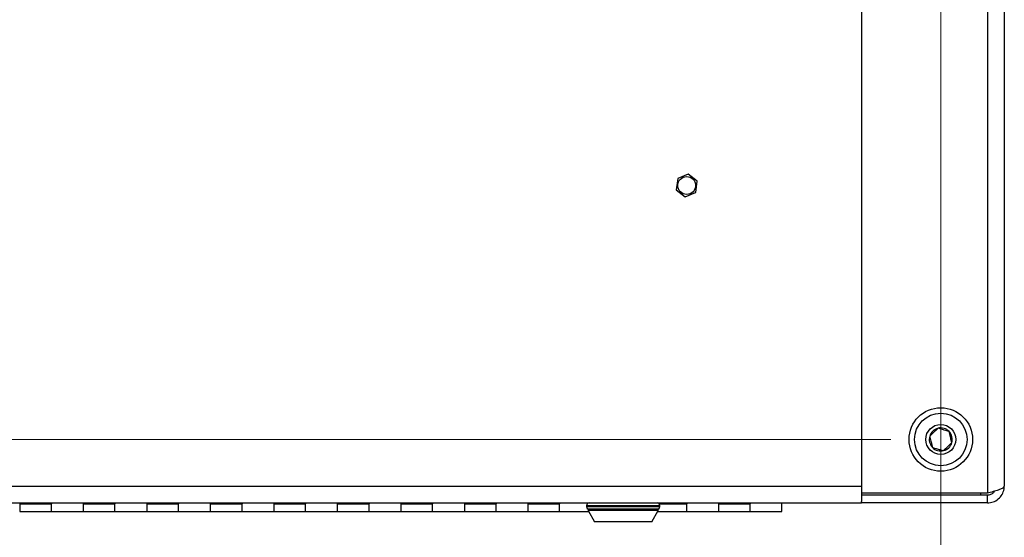
# Model space of a CAD drawing. Units: inches. Extents: x 0.4 to 16.6, y 0.2 to 10.8.
# Drawn here: x 14.7 to 15.5, y 8.7 to 9.1 of the extents above; entities that cross this region are included whole.
import ezdxf

# ---------------------------------------------------------------- set-up
doc = ezdxf.new("R2010")
doc.units = ezdxf.units.IN
doc.header["$MEASUREMENT"] = 0
doc.styles.add('SLDTEXTSTYLE0', font='TXT', dxfattribs={"width": 0.75})
doc.dimstyles.new('SLDDIMSTYLE0', dxfattribs={"dimtxt": 0.137795, "dimasz": 0.14, "dimexe": 0, "dimexo": 0.0625, "dimgap": 0.034449, "dimtad": 1, "dimlfac": 20, "dimrnd": 1e-09, "dimzin": 4, "dimdsep": 46, "dimtxsty": 'SLDTEXTSTYLE0', "dimblk1": 'CLOSED', "dimblk2": 'CLOSED', "dimsah": 1, "dimcen": 0.09, "dimadec": 0, "dimazin": 1, "dimtfac": 1, "dimtofl": 0, "dimtmove": 0, "dimatfit": 3, "dimldrblk": 'CLOSED', "dimfxl": 0, "dimfrac": 2, "dimtolj": 1, "dimtzin": 12, "dimarcsym": 0})

# ---------------------------------------------------------------- blocks, each defined once
blk = doc.blocks.new('_Closed')
at = {"color": 0, "linetype": 'ByBlock', "lineweight": -2}
for p, q in [((-1, 0.166667), (0, 0)), ((-1, 0.166667), (-1, -0.166667)), ((0, 0), (-1, -0.166667)), ((0, 0), (-1, 0))]:
    blk.add_line(p, q, dxfattribs=at)
blk = doc.blocks.new('_D_7')
at = {"color": 7, "linetype": 'Continuous', "lineweight": 0}
for p, q in [((15.37355, 10.35735), (12.35525, 10.35735)), ((12.39462, 10.35735), (12.39462, 8.75735)), ((11.96971, 10.1013), (11.96971, 10.14329)), ((11.96971, 10.14329), (12.18846, 10.14329)), ((12.18846, 10.14329), (12.18846, 10.1013)), ((11.96971, 9.79586), (11.96971, 9.75387)), ((12.18846, 9.75387), (12.18846, 9.79586)), ((11.96971, 9.75387), (12.18846, 9.75387)), ((15.37355, 8.75735), (12.35525, 8.75735))]:
    blk.add_line(p, q, dxfattribs=at)
at = {"color": 7, "linetype": 'Continuous', "lineweight": 18, "xscale": 0.14, "yscale": 0.14}
for p, rotation in [((12.39462, 10.35735, -0.69688), 89.99999999999993), ((12.39462, 8.75735, -0.69688), 269.9999999999999)]:
    blk.add_blockref('_Closed', p, dxfattribs=dict(at, rotation=rotation))
at = {"color": 7, "linetype": 'Continuous', "lineweight": 18, "char_height": 0.137795, "attachment_point": 1, "rotation": 90, "style": 'SLDTEXTSTYLE0'}
for s, insert in [('32.00', (12.217, 9.71949)), ('813', (12.01083, 9.79586))]:
    blk.add_mtext(s, dxfattribs=dict(at, insert=insert))
blk = doc.blocks.new('_D_8')
at = {"color": 7, "linetype": 'Continuous', "lineweight": 0}
for p, q in [((12.96292, 10.31798), (12.96292, 8.09344)), ((15.41292, 10.31798), (15.41292, 8.09344)), ((14.00506, 8.55772), (13.96307, 8.55772)), ((13.96307, 8.55772), (13.96307, 8.33897)), ((14.41232, 8.55772), (14.4543, 8.55772)), ((14.4543, 8.55772), (14.4543, 8.33897)), ((13.96307, 8.33897), (14.00506, 8.33897)), ((14.4543, 8.33897), (14.41232, 8.33897)), ((12.96292, 8.13281), (15.41292, 8.13281))]:
    blk.add_line(p, q, dxfattribs=at)
at = {"color": 7, "linetype": 'Continuous', "lineweight": 18, "xscale": 0.14, "yscale": 0.14, "rotation": 180.0000000000001}
blk.add_blockref('_Closed', (12.96292, 8.13281, -0.69688), dxfattribs=at)
at = {"color": 7, "linetype": 'Continuous', "lineweight": 18, "xscale": 0.14, "yscale": 0.14}
blk.add_blockref('_Closed', (15.41292, 8.13281, -0.69688), dxfattribs=at)
at = {"color": 7, "linetype": 'Continuous', "lineweight": 18, "char_height": 0.137795, "attachment_point": 1, "style": 'SLDTEXTSTYLE0'}
for s, insert in [('1245', (14.00506, 8.5166)), ('49.00', (13.9796, 8.31043))]:
    blk.add_mtext(s, dxfattribs=dict(at, insert=insert))

msp = doc.modelspace()

# ---------------------------------------------------------------- linework, layer by layer
at = {"color": 7, "linetype": 'Continuous', "lineweight": 25}
for p, q in [((15.35042, 10.39971), (15.35042, 8.71499)), ((15.35042, 10.39405), (15.35042, 8.72065)), ((15.44962, 10.39971), (15.44962, 8.71499)), ((15.46292, 10.39405), (15.46292, 8.72065)), ((15.20583, 8.9628), (15.20461, 8.95404)), ((15.21409, 8.96622), (15.2059, 8.96289)), ((15.22119, 8.96077), (15.21421, 8.9662)), ((15.22001, 8.9519), (15.22123, 8.96066)), ((15.20465, 8.95393), (15.21163, 8.9485)), ((15.21175, 8.94848), (15.21994, 8.95181)), ((15.46292, 8.95888), (15.46292, 8.95887)), ((15.46292, 8.95399), (15.46292, 8.95389)), ((15.46292, 8.94506), (15.46292, 8.94496)), ((13.02542, 8.72065), (15.35042, 8.72065)), ((15.35042, 8.71499), (15.35042, 8.70861)), ((15.44962, 8.71499), (15.35042, 8.71499)), ((15.44962, 8.7136), (15.35042, 8.7136)), ((15.44417, 8.71499), (15.44417, 8.7136)), ((15.44962, 8.70735), (15.44962, 8.7136)), ((13.02542, 8.70735), (15.35042, 8.70735)), ((14.68792, 8.70673), (14.71292, 8.70673)), ((14.68792, 8.70673), (14.68792, 8.7006)), ((14.71292, 8.70735), (14.71292, 8.70673)), ((14.71292, 8.7006), (14.71292, 8.70673)), ((14.73792, 8.70735), (14.73792, 8.70673)), ((14.73792, 8.70673), (14.76292, 8.70673)), ((14.73792, 8.70673), (14.73792, 8.7006)), ((14.76292, 8.70735), (14.76292, 8.70673)), ((14.76292, 8.7006), (14.76292, 8.70673)), ((14.78792, 8.70735), (14.78792, 8.70673)), ((14.78792, 8.70673), (14.81292, 8.70673)), ((14.78792, 8.70673), (14.78792, 8.7006)), ((14.81292, 8.70735), (14.81292, 8.70673)), ((14.81292, 8.7006), (14.81292, 8.70673)), ((14.83792, 8.70735), (14.83792, 8.70673)), ((14.83792, 8.70673), (14.86292, 8.70673)), ((14.83792, 8.70673), (14.83792, 8.7006)), ((14.86292, 8.70735), (14.86292, 8.70673)), ((14.86292, 8.7006), (14.86292, 8.70673)), ((14.88792, 8.70735), (14.88792, 8.70673)), ((14.88792, 8.70673), (14.91292, 8.70673)), ((14.88792, 8.70673), (14.88792, 8.7006)), ((14.91292, 8.70735), (14.91292, 8.70673)), ((14.91292, 8.7006), (14.91292, 8.70673)), ((14.93792, 8.70735), (14.93792, 8.70673)), ((14.93792, 8.70673), (14.96292, 8.70673)), ((14.93792, 8.70673), (14.93792, 8.7006)), ((14.96292, 8.70735), (14.96292, 8.70673)), ((14.96292, 8.7006), (14.96292, 8.70673)), ((14.98792, 8.70735), (14.98792, 8.70673)), ((14.98792, 8.70673), (15.01292, 8.70673)), ((14.98792, 8.70673), (14.98792, 8.7006)), ((15.01292, 8.70735), (15.01292, 8.70673)), ((15.01292, 8.7006), (15.01292, 8.70673)), ((15.03792, 8.70735), (15.03792, 8.70673)), ((15.03792, 8.70673), (15.06292, 8.70673)), ((15.03792, 8.70673), (15.03792, 8.7006)), ((15.06292, 8.70735), (15.06292, 8.70673)), ((15.06292, 8.7006), (15.06292, 8.70673)), ((15.08792, 8.70735), (15.08792, 8.70673)), ((15.08792, 8.70673), (15.11292, 8.70673)), ((15.08792, 8.70673), (15.08792, 8.7006)), ((15.10922, 8.70735), (15.10918, 8.70735)), ((15.11292, 8.70735), (15.11292, 8.70673)), ((15.11292, 8.7006), (15.11292, 8.70673)), ((15.11598, 8.70735), (15.11586, 8.70735)), ((15.12443, 8.70735), (15.12435, 8.70735)), ((15.13402, 8.7051), (15.13402, 8.7046)), ((15.19182, 8.7051), (15.13402, 8.7051)), ((15.13402, 8.7046), (15.19182, 8.7046)), ((15.19113, 8.70673), (15.21292, 8.70673)), ((15.19182, 8.7046), (15.19182, 8.7051)), ((15.21292, 8.70735), (15.21292, 8.70673)), ((15.21292, 8.7006), (15.21292, 8.70673)), ((15.23792, 8.70735), (15.23792, 8.70673)), ((15.23792, 8.70673), (15.26292, 8.70673)), ((15.23792, 8.70673), (15.23792, 8.7006)), ((15.26292, 8.70735), (15.26292, 8.70673)), ((15.26292, 8.7006), (15.26292, 8.70673)), ((15.28792, 8.7006), (15.28792, 8.70735)), ((15.35042, 8.70735), (15.35042, 8.70861)), ((15.44962, 8.70735), (15.35042, 8.70735)), ((14.68792, 8.7006), (14.71292, 8.7006)), ((14.71292, 8.7006), (14.73792, 8.7006)), ((14.73792, 8.7006), (14.76292, 8.7006)), ((14.76292, 8.7006), (14.78792, 8.7006)), ((14.78792, 8.7006), (14.81292, 8.7006)), ((14.81292, 8.7006), (14.83792, 8.7006)), ((14.83792, 8.7006), (14.86292, 8.7006)), ((14.86292, 8.7006), (14.88792, 8.7006)), ((14.88792, 8.7006), (14.91292, 8.7006)), ((14.91292, 8.7006), (14.93792, 8.7006)), ((14.93792, 8.7006), (14.96292, 8.7006)), ((14.96292, 8.7006), (14.98792, 8.7006)), ((14.98792, 8.7006), (15.01292, 8.7006)), ((15.01292, 8.7006), (15.03792, 8.7006)), ((15.03792, 8.7006), (15.06292, 8.7006)), ((15.06292, 8.7006), (15.08792, 8.7006)), ((15.08792, 8.7006), (15.11292, 8.7006)), ((15.11292, 8.7006), (15.1358, 8.7006)), ((15.13536, 8.70235), (15.13536, 8.70137)), ((15.16259, 8.70235), (15.13536, 8.70235)), ((15.13536, 8.70137), (15.14048, 8.69251)), ((15.19048, 8.70137), (15.13536, 8.70137)), ((15.19048, 8.70235), (15.16259, 8.70235)), ((15.18537, 8.69251), (15.19048, 8.70137)), ((15.19004, 8.7006), (15.21292, 8.7006)), ((15.19048, 8.70137), (15.19048, 8.70235)), ((15.21292, 8.7006), (15.23792, 8.7006)), ((15.23792, 8.7006), (15.26292, 8.7006)), ((15.26292, 8.7006), (15.28792, 8.7006)), ((15.18537, 8.69251), (15.14048, 8.69251))]:
    msp.add_line(p, q, dxfattribs=at)
for centre, radius in [((15.21292, 8.95735), 0.00703), ((15.41292, 8.75735), 0.025), ((15.41292, 8.75735), 0.02067), ((15.41292, 8.75735), 0.01181)]:
    msp.add_circle(centre, radius, dxfattribs=at)
for centre, radius, start, end in [((15.21292, 8.95735), 0.00894, 141.69976, 142.46231), ((15.21292, 8.95735), 0.00894, 81.69976, 82.46231), ((15.21292, 8.95735), 0.00894, 21.69976, 22.46231), ((15.21292, 8.95735), 0.00894, 201.69976, 202.46231), ((15.21292, 8.95735), 0.00894, 321.69976, 322.46231), ((15.21292, 8.95735), 0.00894, 261.69976, 262.46231), ((15.41292, 8.75735), 0.00909, 103.81447, 163.81447), ((15.41292, 8.75735), 0.00909, 43.81447, 103.81447), ((15.41292, 8.75735), 0.00909, 163.81447, 223.81447), ((15.41292, 8.75735), 0.00909, 343.81447, 43.81447), ((15.41292, 8.75735), 0.00909, 223.81447, 283.81447), ((15.41292, 8.75735), 0.00909, 283.81447, 343.81447), ((15.13627, 8.7051), 0.00225, 90, 180), ((15.13627, 8.7046), 0.00225, 180, 270), ((15.18957, 8.7051), 0.00225, 0, 90), ((15.18957, 8.7046), 0.00225, 270, 0)]:
    msp.add_arc(centre, radius, start, end, dxfattribs=at)
for points, knots in [([(15.41075, 8.76618), (15.41043, 8.76587), (15.40941, 8.76489), (15.40754, 8.7631), (15.40561, 8.76125), (15.40456, 8.76024), (15.40419, 8.75988)], [0, 0, 0, 0, 0.156025, 0.493707, 0.819058, 1, 1, 1, 1]), ([(15.41948, 8.76364), (15.41823, 8.76401), (15.41609, 8.76463), (15.41298, 8.76553), (15.41144, 8.76598), (15.41075, 8.76618)], [0, 0, 0, 0, 0.4391308, 0.7513783, 1, 1, 1, 1]), ([(15.40419, 8.75988), (15.4045, 8.75862), (15.40503, 8.75646), (15.4058, 8.75331), (15.40619, 8.75175), (15.40636, 8.75106)], [0, 0, 0, 0, 0.439131, 0.751378, 1, 1, 1, 1]), ([(15.42165, 8.75482), (15.42134, 8.75608), (15.42081, 8.75824), (15.42004, 8.76139), (15.41965, 8.76295), (15.41948, 8.76364)], [0, 0, 0, 0, 0.439131, 0.751378, 1, 1, 1, 1]), ([(15.40636, 8.75106), (15.40761, 8.75069), (15.40975, 8.75007), (15.41286, 8.74917), (15.41441, 8.74872), (15.41509, 8.74852)], [0, 0, 0, 0, 0.439131, 0.751378, 1, 1, 1, 1]), ([(15.41509, 8.74852), (15.41547, 8.74888), (15.41651, 8.74988), (15.41844, 8.75174), (15.42031, 8.75353), (15.42133, 8.75451), (15.42165, 8.75482)], [0, 0, 0, 0, 0.180942, 0.506293, 0.843975, 1, 1, 1, 1]), ([(15.46292, 8.72065), (15.46276, 8.72023), (15.46245, 8.71939), (15.45999, 8.71813), (15.4564, 8.71687), (15.45269, 8.71582), (15.45038, 8.7152), (15.44962, 8.71499)], [0, 0, 0, 0, 0.222447, 0.444924, 0.667401, 0.889878, 1, 1, 1, 1]), ([(15.44962, 8.70735), (15.45117, 8.70751), (15.45427, 8.70782), (15.45836, 8.71028), (15.46137, 8.71387), (15.46276, 8.71758), (15.46288, 8.71989), (15.46292, 8.72065)], [0, 0, 0, 0, 0.222447, 0.444924, 0.667401, 0.889878, 1, 1, 1, 1]), ([(15.44962, 8.7136), (15.45058, 8.71372), (15.45241, 8.71396), (15.45439, 8.7152), (15.45504, 8.71627), (15.45522, 8.71657)], [0, 0, 0, 0, 0.43611, 0.838659, 1, 1, 1, 1])]:
    msp.add_open_spline(points, degree=3, knots=knots, dxfattribs=at)

# ---------------------------------------------------------------- dimensions: what is measured, and where the dimension line sits
at = {"color": 7, "linetype": 'Continuous', "lineweight": 18}
dim = msp.add_linear_dim(base=(12.39462, 8.75735), p1=(15.41292, 10.35735), p2=(15.41292, 8.75735), angle=90, dimstyle='SLDDIMSTYLE0', dxfattribs=at)
dim.commit()
dim.dimension.update_dxf_attribs({"geometry": '_D_7', "text_midpoint": (12.39462, 9.94858), "dimtype": 160})
dim = msp.add_linear_dim(base=(15.41292, 8.13281), p1=(12.96292, 10.35735), p2=(15.41292, 10.35735), dimstyle='SLDDIMSTYLE0', dxfattribs=at)
dim.commit()
dim.dimension.update_dxf_attribs({"geometry": '_D_8', "text_midpoint": (14.20869, 8.13281), "dimtype": 160})

doc.saveas('drawing.dxf')
